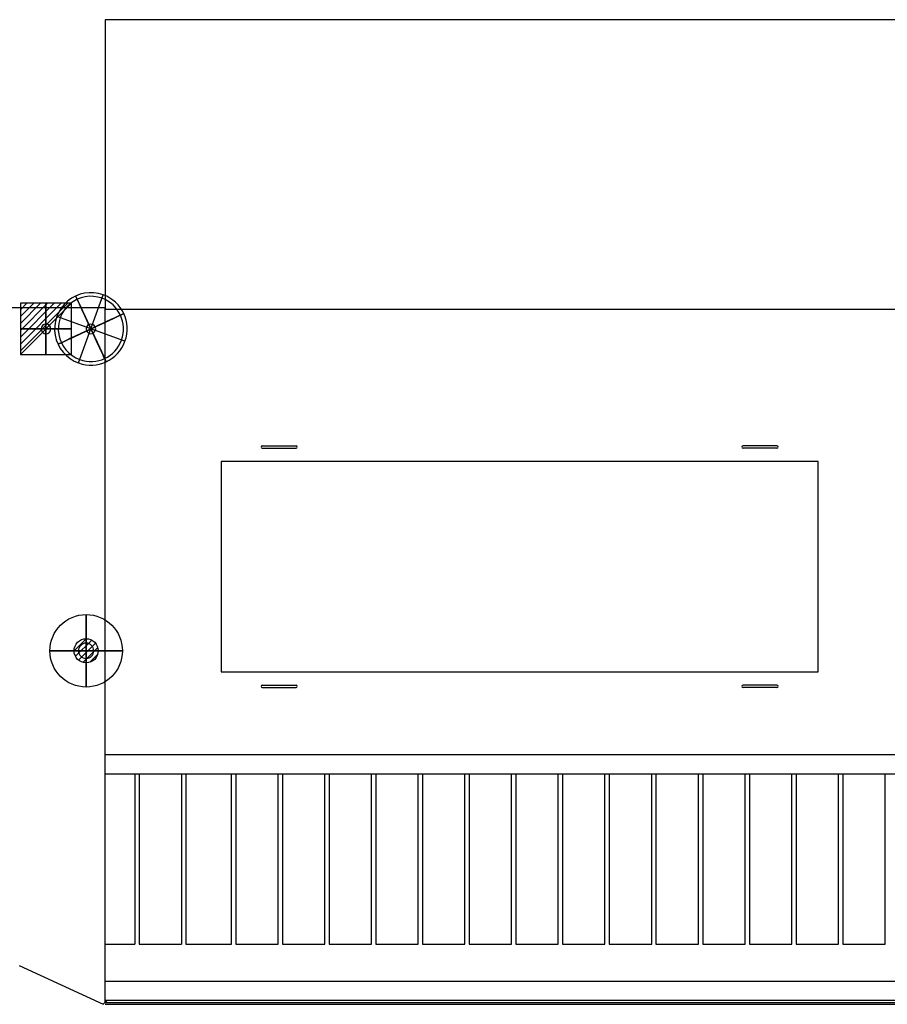
# Model space of a CAD drawing. Units: millimetres. Extents: x -1001 to 5551, y -1441 to 2001.
# Drawn here: x 443 to 2238, y -1440 to 596 of the extents above; entities that cross this region are included whole.
import ezdxf

# ---------------------------------------------------------------- set-up
doc = ezdxf.new("R2010")
doc.units = ezdxf.units.MM
for name, color, linetype in [('IQ_200_2D', 1, 'Continuous'), ('IQ_204_2D', 7, 'Continuous'), ('IQ_CON_compressedAIR_INT', 7, 'Continuous'), ('IQ_CON_ELECTRICITY_INT', 7, 'Continuous'), ('IQ_CON_GAS_INT', 7, 'Continuous')]:
    doc.layers.add(name, color=color, linetype=linetype)

# ---------------------------------------------------------------- blocks, each defined once
blk = doc.blocks.new('*X2')
at = {"color": 0}
for p, q in [((286.774344, 2204.447934), (296.618251, 2214.291842)), ((286.774344, 2205.862148), (295.204037, 2214.291842)), ((286.774344, 2207.276361), (293.789824, 2214.291842)), ((286.774344, 2208.690575), (292.37561, 2214.291842)), ((286.774344, 2210.104788), (290.961397, 2214.291842)), ((286.774344, 2211.519002), (289.547183, 2214.291842)), ((286.774344, 2212.933216), (288.13297, 2214.291842))]:
    blk.add_line(p, q, dxfattribs=at)
blk = doc.blocks.new('ELECTRICITY')
for p, q in [((2.121, 2.121), (-2.121, 2.121)), ((-2.121, 2.121), (-2.121, -2.121)), ((-2.121, -2.121), (2.121, 2.121)), ((2.121, -2.121), (2.121, 2.121)), ((-2.121, -2.121), (2.121, -2.121))]:
    blk.add_line(p, q)
at = {"extrusion": (-1, 0, 0)}
for p, q in [((0, -2.121, 2.121), (0, 2.121, 2.121)), ((0, 2.121, -2.121), (0, -2.121, -2.121)), ((0, 2.121, 2.121), (0, 2.121, -2.121)), ((0, 2.121, -2.121), (0, -2.121, 2.121)), ((0, -2.121, -2.121), (0, -2.121, 2.121))]:
    blk.add_line(p, q, dxfattribs=at)
at = {"extrusion": (0, -1, 0)}
for p, q in [((2.121, 0, 2.121), (-2.121, 0, 2.121)), ((-2.121, 0, -2.121), (2.121, 0, -2.121)), ((-2.121, 0, 2.121), (-2.121, 0, -2.121)), ((-2.121, 0, -2.121), (2.121, 0, 2.121)), ((2.121, 0, -2.121), (2.121, 0, 2.121))]:
    blk.add_line(p, q, dxfattribs=at)
at = {"xscale": 0.4000000000000909, "yscale": 0.4000000000000909, "zscale": 0.4000000000000909}
blk.add_blockref('*X2', (-116.831, -883.595), dxfattribs=at)
at = {"extrusion": (-1, 0, 0), "xscale": 0.3999999999999773, "yscale": 0.3999999999999773, "zscale": 0.3999999999999773}
blk.add_blockref('*X2', (-116.831, -883.595), dxfattribs=at)
at = {"extrusion": (0, -1, 0), "xscale": 0.4000000000000909, "yscale": 0.4000000000000909, "zscale": 0.4000000000000909}
blk.add_blockref('*X2', (-116.831, -883.595), dxfattribs=at)
blk = doc.blocks.new('compressedair')
for p, q in [((2.121, -2.121), (-2.121, 2.121)), ((-2.121, -2.121), (2.121, 2.121))]:
    blk.add_line(p, q)
at = {"extrusion": (-1, 0, 0)}
for p, q in [((0, -2.121, -2.121), (0, 2.121, 2.121)), ((0, 2.121, -2.121), (0, -2.121, 2.121))]:
    blk.add_line(p, q, dxfattribs=at)
at = {"extrusion": (0, -1, 0)}
for p, q in [((2.121, 0, -2.121), (-2.121, 0, 2.121)), ((-2.121, 0, -2.121), (2.121, 0, 2.121))]:
    blk.add_line(p, q, dxfattribs=at)
at = {"extrusion": (-1, 0, 0)}
for radius, start, end in [(3, 45, 225), (2.7, 45, 225), (3, 225, 45), (2.7, 225, 45)]:
    blk.add_arc((0, 0), radius, start, end, dxfattribs=at)
for radius, start, end in [(3, 45, 225), (2.7, 45, 225), (3, 225, 45), (2.7, 225, 45)]:
    blk.add_arc((0, 0), radius, start, end)
at = {"extrusion": (0, -1, 0)}
for radius, start, end in [(3, 45, 225), (2.7, 45, 225), (3, 225, 45), (2.7, 225, 45)]:
    blk.add_arc((0, 0), radius, start, end, dxfattribs=at)
blk = doc.blocks.new('*X6')
at = {"color": 0}
for p, q in [((200.86, 2209.05), (203.37, 2211.55)), ((201.14, 2207.91), (204.51, 2211.28)), ((201.77, 2207.12), (205.29, 2210.64)), ((202.7, 2206.64), (205.77, 2209.71)), ((204.15, 2206.68), (205.73, 2208.26))]:
    blk.add_line(p, q, dxfattribs=at)
blk = doc.blocks.new('GAS')
for radius in [3, 1]:
    blk.add_circle((0, 0), radius)
at = {"extrusion": (-1, 0, 0)}
for radius in [3, 1]:
    blk.add_circle((0, 0), radius, dxfattribs=at)
at = {"extrusion": (0, -1, 0)}
for radius in [3, 1]:
    blk.add_circle((0, 0), radius, dxfattribs=at)
at = {"xscale": 0.4000000000000909, "yscale": 0.4000000000000909, "zscale": 0.4000000000000909}
blk.add_blockref('*X6', (-81.345, -883.621), dxfattribs=at)
at = {"extrusion": (-1, 0, 0), "xscale": 0.3999999999999773, "yscale": 0.3999999999999773, "zscale": 0.3999999999999773}
blk.add_blockref('*X6', (-81.345, -883.621), dxfattribs=at)
at = {"extrusion": (0, -1, 0), "xscale": 0.4000000000000909, "yscale": 0.4000000000000909, "zscale": 0.4000000000000909}
blk.add_blockref('*X6', (-81.345, -883.621), dxfattribs=at)

msp = doc.modelspace()

# ---------------------------------------------------------------- linework, layer by layer
at = {"layer": 'IQ_200_2D', "linetype": 'Continuous'}
for p, q in [((620, 0), (334.2, 0)), ((441.6, -1360), (615.8, -1440)), ((615.8, -1440), (620, -1435.8))]:
    msp.add_line(p, q, dxfattribs=at)
at = {"layer": 'IQ_204_2D', "linetype": 'Continuous'}
for p, q in [((4050, 596), (620, 596)), ((620, 596), (620, -3.1)), ((620, -1435.8), (620, 0)), ((4050, -3.1), (620, -3.1)), ((945, -285.1), (1015, -285.1)), ((945, -290.1), (1015, -290.1)), ((2010, -285.1), (1940, -285.1)), ((2010, -290.1), (1940, -290.1)), ((2095, -317.6), (860, -317.6)), ((860, -317.6), (860, -752.6)), ((2095, -752.6), (2095, -317.6)), ((860, -752.6), (2095, -752.6)), ((945, -780.1), (1015, -780.1)), ((945, -785.1), (1015, -785.1)), ((2010, -780.1), (1940, -780.1)), ((2010, -785.1), (1940, -785.1)), ((620, -923.7), (2320.8, -923.7)), ((620, -963.1), (4050, -963.1)), ((681.1, -963.1), (681.1, -1315.3)), ((690.1, -963.1), (690.1, -1315.3)), ((777.8, -963.1), (777.8, -1315.3)), ((786.7, -963.1), (786.7, -1315.3)), ((881.1, -1315.3), (881.1, -963.1)), ((890.1, -963.1), (890.1, -1315.3)), ((977.8, -1315.3), (977.8, -963.1)), ((986.7, -963.1), (986.7, -1315.3)), ((1074.4, -1315.3), (1074.4, -963.1)), ((1083.3, -963.1), (1083.3, -1315.3)), ((1171, -1315.3), (1171, -963.1)), ((1180, -963.1), (1180, -1315.3)), ((1267.6, -1315.3), (1267.6, -963.1)), ((1276.6, -963.1), (1276.6, -1315.3)), ((1364.3, -1315.3), (1364.3, -963.1)), ((1373.2, -963.1), (1373.2, -1315.3)), ((1460.9, -1315.3), (1460.9, -963.1)), ((1469.8, -963.1), (1469.8, -1315.3)), ((1557.5, -1315.3), (1557.5, -963.1)), ((1566.5, -963.1), (1566.5, -1315.3)), ((1654.1, -1315.3), (1654.1, -963.1)), ((1663.1, -963.1), (1663.1, -1315.3)), ((1750.8, -1315.3), (1750.8, -963.1)), ((1759.7, -963.1), (1759.7, -1315.3)), ((1847.4, -1315.3), (1847.4, -963.1)), ((1856.4, -963.1), (1856.4, -1315.3)), ((1944, -1315.3), (1944, -963.1)), ((1953, -963.1), (1953, -1315.3)), ((2040.6, -1315.3), (2040.6, -963.1)), ((2049.6, -963.1), (2049.6, -1315.3)), ((2137.3, -1315.3), (2137.3, -963.1)), ((2146.2, -963.1), (2146.2, -1315.3)), ((2233.9, -1315.3), (2233.9, -963.1)), ((620, -1315.3), (681.1, -1315.3)), ((690.1, -1315.3), (777.8, -1315.3)), ((786.7, -1315.3), (881.1, -1315.3)), ((890.1, -1315.3), (977.8, -1315.3)), ((986.7, -1315.3), (1074.4, -1315.3)), ((1083.3, -1315.3), (1171, -1315.3)), ((1180, -1315.3), (1267.6, -1315.3)), ((1276.6, -1315.3), (1364.3, -1315.3)), ((1373.2, -1315.3), (1460.9, -1315.3)), ((1469.8, -1315.3), (1557.5, -1315.3)), ((1566.5, -1315.3), (1654.1, -1315.3)), ((1663.1, -1315.3), (1750.8, -1315.3)), ((1759.7, -1315.3), (1847.4, -1315.3)), ((1856.4, -1315.3), (1944, -1315.3)), ((1953, -1315.3), (2040.6, -1315.3)), ((2049.6, -1315.3), (2137.3, -1315.3)), ((2146.2, -1315.3), (2233.9, -1315.3)), ((4050, -1393.1), (620, -1393.1)), ((615.8, -1440), (624.7, -1431.1)), ((620, -1431.1), (4050, -1431.1)), ((4050, -1437), (620, -1437)), ((620, -1440), (4050, -1440))]:
    msp.add_line(p, q, dxfattribs=at)
for centre, radius, start, end in [((497.4, -43.4), 10, 0, 180), ((590.3, -43.4), 10, 0, 180), ((497.4, -43.4), 10, 180, 0), ((590.3, -43.4), 10, 180, 0), ((945, -287.6), 2.5, 90, 270), ((1015, -287.6), 2.5, 270, 90), ((1940, -287.6), 2.5, 90, 270), ((2010, -287.6), 2.5, 270, 90), ((580.5, -709), 15.9, 0, 180), ((580.5, -709), 15.9, 180, 0), ((945, -782.6), 2.5, 90, 270), ((1015, -782.6), 2.5, 270, 90), ((1940, -782.6), 2.5, 90, 270), ((2010, -782.6), 2.5, 270, 90)]:
    msp.add_arc(centre, radius, start, end, dxfattribs=at)

# ---------------------------------------------------------------- block references
at = {"layer": 'IQ_CON_compressedAIR_INT', "xscale": 25, "yscale": 25, "zscale": 25, "rotation": 25}
msp.add_blockref('compressedair', (590.3, -43.4), dxfattribs=at)
at = {"layer": 'IQ_CON_ELECTRICITY_INT', "xscale": 25, "yscale": 25, "zscale": 25}
msp.add_blockref('ELECTRICITY', (497.4, -43.4), dxfattribs=at)
at = {"layer": 'IQ_CON_GAS_INT', "xscale": 25, "yscale": 25, "zscale": 25}
msp.add_blockref('GAS', (580.5, -709), dxfattribs=at)

doc.saveas('drawing.dxf')
